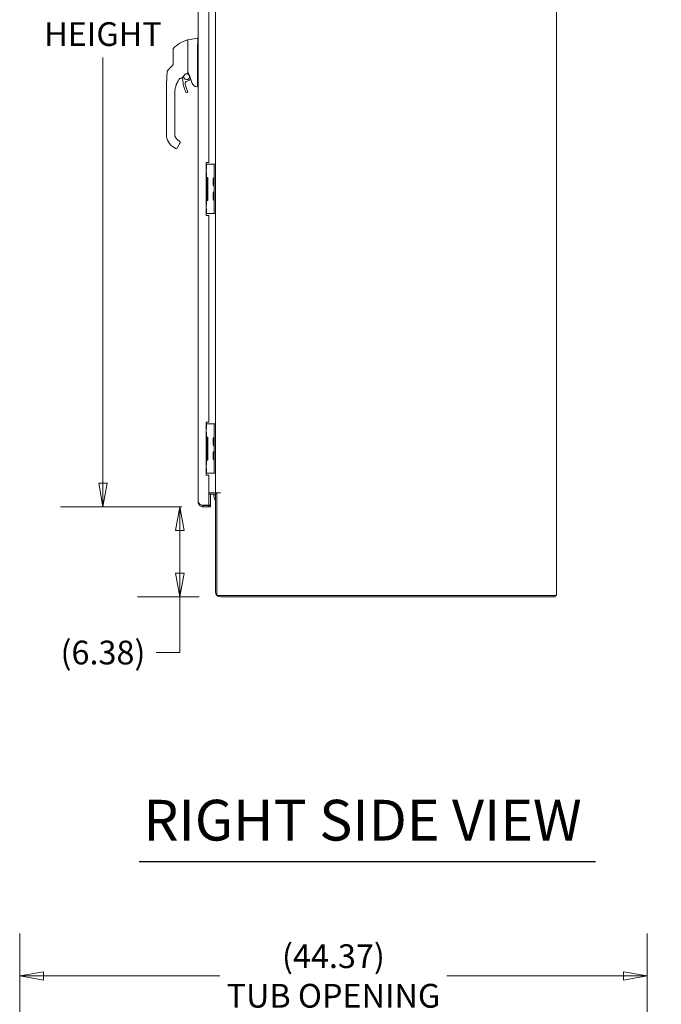
# Model space of a CAD drawing. Units: inches. Extents: x 19 to 396, y 7 to 242.
# Drawn here: x 283 to 329, y 86 to 156 of the extents above; entities that cross this region are included whole.
import ezdxf

# ---------------------------------------------------------------- set-up
doc = ezdxf.new("R2010")
doc.units = ezdxf.units.IN
doc.header["$LTSCALE"] = 24
doc.header["$MEASUREMENT"] = 0
doc.layers.get('0').update_dxf_attribs({"lineweight": 0})
for name, color, linetype, lineweight in [('Dimension (ANSI)', 7, 'Continuous', 5), ('Symbol (ANSI)', 7, 'Continuous', 5), ('Visible (ANSI)', 7, 'Continuous', 5)]:
    doc.layers.add(name, color=color, linetype=linetype, lineweight=lineweight)
doc.styles.add('ROMANS', font='tahoma.ttf')
doc.styles.add('Text Style168', font='tahoma.ttf')
doc.dimstyles.new('Default (ANSI)', dxfattribs={"dimscale": 24, "dimtxt": 0.07, "dimasz": 0.07, "dimexe": 0.125, "dimexo": 0.0625, "dimgap": 0.031496, "dimtad": 0, "dimtih": 1, "dimtoh": 1, "dimrnd": 1e-08, "dimzin": 0, "dimdsep": 46, "dimtxsty": 'ROMANS', "dimblk": 'Filled-1', "dimcen": 0.09, "dimdle": 0.393701, "dimclrd": 256, "dimclre": 256, "dimclrt": 256, "dimadec": 0, "dimazin": 0, "dimtfac": 0.928571, "dimtofl": 0, "dimtmove": 0, "dimatfit": 3, "dimfxl": 1, "dimtolj": 1, "dimtzin": 0, "dimlwd": -1, "dimlwe": -1, "dimarcsym": 0})

# ---------------------------------------------------------------- blocks, each defined once
blk = doc.blocks.new('Filled-1')
at = {"color": 0}
for p, q in [((0, 0), (-1, 0.179)), ((-1, 0.179), (-1, -0.179)), ((-1, 0), (0, 0)), ((-1, -0.179), (0, 0))]:
    blk.add_line(p, q, dxfattribs=at)
at = {"color": 0, "flags": 128}
blk.add_lwpolyline([(-1, -0.179), (0, 0), (-1, 0.179), (-1, -0.179)], dxfattribs=at)
at = {"color": 0}
blk.add_solid([(-1, -0.179), (0, 0), (-1, 0.179), (-1, -0.179)], dxfattribs=at)
blk = doc.blocks.new('*D25')
at = {"layer": 'Defpoints', "color": 0, "transparency": 16777216}
for p in [(283.149, 88.202), (283.149, 77.904), (327.524, 77.904)]:
    blk.add_point(p, dxfattribs=at)
at = {"layer": 'Dimension (ANSI)', "transparency": 16777216}
for p, q in [((283.149, 79.404), (283.149, 91.202)), ((327.524, 79.404), (327.524, 91.202)), ((284.829, 88.202), (297.315, 88.202)), ((325.844, 88.202), (313.359, 88.202))]:
    blk.add_line(p, q, dxfattribs=at)
at = {"layer": 'Dimension (ANSI)', "transparency": 16777216, "xscale": 1.680000007152557, "yscale": 1.680000007152557, "zscale": 1.680000007152557, "rotation": 180}
blk.add_blockref('Filled-1', (283.149, 88.202), dxfattribs=at)
at = {"layer": 'Dimension (ANSI)', "transparency": 16777216, "xscale": 1.680000007152557, "yscale": 1.680000007152557, "zscale": 1.680000007152557}
blk.add_blockref('Filled-1', (327.524, 88.202), dxfattribs=at)
at = {"layer": 'Dimension (ANSI)', "transparency": 16777216, "insert": (305.337, 88.202), "char_height": 1.68, "attachment_point": 5, "style": 'ROMANS'}
blk.add_mtext('\\A1;\\fTahoma|b0|i0;\\H1.6800;(44.37)\\P\\fTahoma|b0|i0;\\H1.6800;TUB OPENING', dxfattribs=at)
blk = doc.blocks.new('*D26')
at = {"layer": 'Defpoints', "color": 0, "transparency": 16777216}
for p in [(327.524, 88.202), (327.524, 77.904), (329.399, 76.859)]:
    blk.add_point(p, dxfattribs=at)
at = {"layer": 'Dimension (ANSI)', "transparency": 16777216}
for p, q in [((327.524, 79.404), (327.524, 91.202)), ((329.399, 78.359), (329.399, 91.202)), ((325.844, 88.202), (324.164, 88.202)), ((331.079, 88.202), (332.759, 88.202))]:
    blk.add_line(p, q, dxfattribs=at)
at = {"layer": 'Dimension (ANSI)', "transparency": 16777216, "xscale": 1.680000007152557, "yscale": 1.680000007152557, "zscale": 1.680000007152557}
blk.add_blockref('Filled-1', (327.524, 88.202), dxfattribs=at)
at = {"layer": 'Dimension (ANSI)', "transparency": 16777216, "xscale": 1.680000007152557, "yscale": 1.680000007152557, "zscale": 1.680000007152557, "rotation": 180}
blk.add_blockref('Filled-1', (329.399, 88.202), dxfattribs=at)
at = {"layer": 'Dimension (ANSI)', "transparency": 16777216, "insert": (336.831, 88.202), "char_height": 1.68, "attachment_point": 5, "style": 'ROMANS'}
blk.add_mtext('\\A1;\\fTahoma|b0|i0;\\H1.6800;1.88\\P\\fTahoma|b0|i0;\\H1.6800;(2 PL.)', dxfattribs=at)
blk = doc.blocks.new('*D29')
at = {"layer": 'Defpoints', "color": 0, "transparency": 16777216}
for p in [(289.038, 184.771), (296.124, 184.771), (296.124, 121.396)]:
    blk.add_point(p, dxfattribs=at)
at = {"layer": 'Dimension (ANSI)', "transparency": 16777216}
for p, q in [((294.624, 184.771), (286.038, 184.771)), ((289.038, 183.091), (289.038, 162.118)), ((289.038, 123.076), (289.038, 153.189)), ((294.624, 121.396), (286.038, 121.396))]:
    blk.add_line(p, q, dxfattribs=at)
at = {"layer": 'Dimension (ANSI)', "transparency": 16777216, "xscale": 1.680000007152557, "yscale": 1.680000007152557, "zscale": 1.680000007152557}
for p, rotation in [((289.038, 184.771), 90), ((289.038, 121.396), 270)]:
    blk.add_blockref('Filled-1', p, dxfattribs=dict(at, rotation=rotation))
at = {"layer": 'Dimension (ANSI)', "transparency": 16777216, "insert": (289.038, 157.653), "char_height": 1.68, "attachment_point": 5, "style": 'ROMANS'}
blk.add_mtext('\\A1;\\fTahoma|b0|i0;\\H1.6800;63.38\\P\\fTahoma|b0|i0;\\H1.6800;DOOR\\P\\fTahoma|b0|i0;\\H1.6800;HEIGHT', dxfattribs=at)
blk = doc.blocks.new('*D30')
at = {"layer": 'Defpoints', "color": 0, "transparency": 16777216}
for p in [(294.478, 121.396), (296.124, 121.396), (297.349, 115.021)]:
    blk.add_point(p, dxfattribs=at)
at = {"layer": 'Dimension (ANSI)', "transparency": 16777216}
for p, q in [((294.624, 121.396), (291.478, 121.396)), ((294.478, 119.716), (294.478, 116.701)), ((295.849, 115.021), (291.478, 115.021)), ((294.478, 115.021), (294.478, 111.089)), ((294.478, 111.089), (292.798, 111.089))]:
    blk.add_line(p, q, dxfattribs=at)
at = {"layer": 'Dimension (ANSI)', "transparency": 16777216, "xscale": 1.680000007152557, "yscale": 1.680000007152557, "zscale": 1.680000007152557}
for p, rotation in [((294.478, 121.396), 90), ((294.478, 115.021), 270)]:
    blk.add_blockref('Filled-1', p, dxfattribs=dict(at, rotation=rotation))
at = {"layer": 'Dimension (ANSI)', "transparency": 16777216, "insert": (289.038, 111.089), "char_height": 1.68, "attachment_point": 5, "style": 'ROMANS'}
blk.add_mtext('\\A1;(6.38)', dxfattribs=at)

msp = doc.modelspace()

# ---------------------------------------------------------------- linework, layer by layer
at = {"layer": 'Symbol (ANSI)', "lineweight": 30}
msp.add_line((291.599, 96.295), (323.865, 96.295), dxfattribs=at)
at = {"layer": 'Visible (ANSI)'}
for p, q in [((321.12, 187.042), (321.12, 115.125)), ((295.77, 121.75), (295.77, 184.417)), ((296.52, 160.396), (296.52, 145.771)), ((296.995, 145.646), (296.995, 160.521)), ((295.042, 154.437), (295.042, 154.057)), ((295.042, 154.437), (295.042, 154.437)), ((295.042, 153.731), (295.042, 154.04)), ((295.058, 154.456), (295.726, 154.574)), ((295.726, 154.574), (295.726, 154.574)), ((295.726, 154.574), (295.77, 154.574)), ((293.999, 153.741), (293.999, 153.127)), ((295.042, 152.827), (295.042, 153.731)), ((295.726, 152.811), (295.726, 153.875)), ((293.937, 152.595), (293.796, 152.46)), ((293.999, 153.127), (293.999, 152.737)), ((295.042, 152.07), (295.042, 152.827)), ((293.796, 152.46), (293.644, 152.316)), ((294.639, 151.927), (294.639, 151.927)), ((295.726, 151.177), (295.726, 152.58)), ((293.545, 151.687), (293.545, 151.687)), ((294.231, 151.288), (294.231, 151.288)), ((295.199, 151.633), (295.24, 151.682)), ((293.521, 150.666), (293.521, 150.666)), ((293.521, 149.739), (293.521, 150.665)), ((294.112, 150.605), (294.112, 150.665)), ((294.112, 149.995), (294.112, 150.605)), ((295.613, 151.145), (295.726, 151.125)), ((295.727, 151.125), (295.77, 151.125)), ((294.112, 149.897), (294.112, 149.995)), ((294.112, 149.739), (294.112, 149.897)), ((293.521, 149.739), (293.521, 147.771)), ((294.112, 149.287), (294.112, 149.739)), ((294.112, 149.287), (294.112, 149.188)), ((294.112, 148.578), (294.112, 149.188)), ((294.112, 148.578), (294.112, 148.479)), ((294.112, 147.869), (294.112, 148.479)), ((294.112, 147.869), (294.112, 147.771)), ((294.302, 146.82), (294.479, 147.127)), ((294.368, 147.328), (294.436, 147.288)), ((294.073, 146.816), (294.175, 146.757)), ((294.283, 146.786), (294.302, 146.82)), ((296.333, 145.771), (296.52, 145.771)), ((296.333, 142.021), (296.333, 145.771)), ((296.358, 145.646), (296.333, 145.646)), ((296.358, 145.303), (296.358, 145.646)), ((296.358, 145.646), (296.366, 145.646)), ((296.366, 145.646), (296.807, 145.646)), ((296.807, 145.646), (296.901, 145.646)), ((296.901, 145.521), (296.901, 145.646)), ((296.995, 145.646), (296.901, 145.646)), ((296.995, 145.646), (296.995, 145.521)), ((296.358, 145.303), (296.333, 145.303)), ((296.333, 145.053), (296.358, 145.053)), ((296.358, 144.709), (296.358, 145.053)), ((296.901, 145.521), (296.901, 142.271)), ((296.995, 145.521), (296.995, 142.271)), ((296.358, 144.709), (296.333, 144.709)), ((296.384, 144.678), (296.333, 144.678)), ((296.358, 144.709), (296.366, 144.709)), ((296.366, 144.709), (296.447, 144.709)), ((296.384, 143.115), (296.384, 144.678)), ((296.447, 144.709), (296.447, 143.084)), ((296.83, 144.158), (296.83, 144.635)), ((296.854, 144.614), (296.83, 144.635)), ((296.854, 144.629), (296.854, 144.164)), ((296.854, 144.178), (296.83, 144.158)), ((296.83, 143.158), (296.83, 143.635)), ((296.854, 143.614), (296.83, 143.635)), ((296.854, 143.629), (296.854, 143.164)), ((296.333, 143.115), (296.384, 143.115)), ((296.333, 143.084), (296.358, 143.084)), ((296.366, 143.084), (296.358, 143.084)), ((296.358, 142.74), (296.358, 143.084)), ((296.447, 143.084), (296.366, 143.084)), ((296.854, 143.178), (296.83, 143.158)), ((296.358, 142.74), (296.333, 142.74)), ((296.333, 142.49), (296.358, 142.49)), ((296.333, 142.146), (296.358, 142.146)), ((296.358, 142.146), (296.358, 142.49)), ((296.358, 142.146), (296.366, 142.146)), ((296.366, 142.146), (296.807, 142.146)), ((296.807, 142.146), (296.901, 142.146)), ((296.901, 142.146), (296.901, 142.271)), ((296.901, 142.146), (296.995, 142.146)), ((296.995, 142.271), (296.995, 142.146)), ((296.995, 127.271), (296.995, 142.146)), ((296.52, 142.021), (296.333, 142.021)), ((296.52, 142.021), (296.52, 127.396)), ((296.333, 127.396), (296.52, 127.396)), ((296.333, 123.646), (296.333, 127.396)), ((296.358, 127.271), (296.333, 127.271)), ((296.358, 126.928), (296.333, 126.928)), ((296.358, 126.928), (296.358, 127.271)), ((296.358, 127.271), (296.366, 127.271)), ((296.366, 127.271), (296.807, 127.271)), ((296.807, 127.271), (296.901, 127.271)), ((296.901, 127.146), (296.901, 127.271)), ((296.995, 127.271), (296.901, 127.271)), ((296.901, 127.146), (296.901, 123.896)), ((296.995, 127.271), (296.995, 127.146)), ((296.995, 127.146), (296.995, 123.896)), ((296.333, 126.678), (296.358, 126.678)), ((296.358, 126.334), (296.333, 126.334)), ((296.384, 126.303), (296.333, 126.303)), ((296.358, 126.334), (296.358, 126.678)), ((296.358, 126.334), (296.366, 126.334)), ((296.366, 126.334), (296.447, 126.334)), ((296.384, 124.74), (296.384, 126.303)), ((296.447, 126.334), (296.447, 124.709)), ((296.83, 125.783), (296.83, 126.26)), ((296.854, 126.239), (296.83, 126.26)), ((296.854, 126.254), (296.854, 125.789)), ((296.854, 125.803), (296.83, 125.783)), ((296.333, 124.74), (296.384, 124.74)), ((296.83, 124.783), (296.83, 125.26)), ((296.854, 125.239), (296.83, 125.26)), ((296.854, 124.803), (296.83, 124.783)), ((296.854, 125.254), (296.854, 124.789)), ((296.333, 124.709), (296.358, 124.709)), ((296.358, 124.365), (296.333, 124.365)), ((296.333, 124.115), (296.358, 124.115)), ((296.366, 124.709), (296.358, 124.709)), ((296.358, 124.365), (296.358, 124.709)), ((296.358, 123.771), (296.358, 124.115)), ((296.447, 124.709), (296.366, 124.709)), ((296.333, 123.771), (296.358, 123.771)), ((296.52, 123.646), (296.333, 123.646)), ((296.358, 123.771), (296.366, 123.771)), ((296.366, 123.771), (296.807, 123.771)), ((296.52, 123.646), (296.52, 121.511)), ((296.807, 123.771), (296.901, 123.771)), ((296.901, 123.771), (296.901, 123.896)), ((296.901, 123.771), (296.995, 123.771)), ((296.995, 123.896), (296.995, 123.771)), ((296.995, 122.396), (296.995, 123.771)), ((296.52, 122.396), (296.854, 122.396)), ((296.52, 122.292), (296.854, 122.292)), ((296.645, 121.511), (296.645, 122.292)), ((296.854, 122.396), (296.995, 122.396)), ((296.995, 122.396), (297.349, 122.396)), ((297.099, 122.344), (296.995, 122.344)), ((296.995, 122.344), (296.995, 115.375)), ((297.349, 122.396), (297.099, 122.396)), ((297.099, 115.125), (297.099, 122.396)), ((297.349, 122.396), (297.349, 122.396)), ((297.349, 122.396), (297.349, 122.396)), ((296.015, 121.511), (296.52, 121.511)), ((296.52, 121.5), (296.124, 121.5)), ((296.124, 121.5), (296.124, 121.396)), ((296.124, 121.396), (296.52, 121.396)), ((296.52, 121.511), (296.645, 121.511)), ((296.645, 121.5), (296.52, 121.5)), ((296.52, 121.5), (296.52, 121.396)), ((296.52, 121.396), (296.645, 121.396)), ((296.645, 121.396), (296.645, 121.5)), ((320.766, 115.125), (297.099, 115.125)), ((297.349, 115.021), (321.016, 115.021)), ((320.766, 115.125), (321.12, 115.125)), ((321.016, 115.125), (321.016, 115.021))]:
    msp.add_line(p, q, dxfattribs=at)
for centre, radius, start, end in [((294.196, 153.741), 0.197, 134.52719, 180), ((294.317, 152.219), 0.551, 285.36011, 336.33161), ((294.958, 151.836), 0.207, 164.95796, 99.3456), ((294.958, 151.836), 0.207, 114.27959, 133.20602), ((294.84, 151.99), 0.0201, 112.5438, 156.33161), ((294.958, 151.836), 0.207, 114.27665, 114.27929), ((295.797, 150.665), 1.685, 142.95071, 145.05208), ((295.797, 150.665), 1.685, 142.95068, 145.05209), ((294.468, 151.669), 0.0201, 105.36015, 142.95035), ((294.958, 151.836), 0.315, 190.3849, 203.23143), ((294.488, 151.634), 0.197, 0.00256, 23.23143), ((296.598, 151.634), 1.913, 180.00256, 207.46339), ((295.006, 151.366), 0.157, 95.85392, 189.56386), ((296.598, 151.634), 1.772, 189.56386, 207.46339), ((294.958, 151.836), 0.315, 275.85392, 319.96696), ((280.481, 146.183), 15.748, 19.1714, 20.25566), ((294.963, 150.784), 0.0709, 207.46339, 27.46339), ((294.624, 147.771), 1.102, 180, 240), ((294.624, 147.771), 0.512, 180, 240), ((294.214, 146.825), 0.0787, 240, 329.99873), ((296.981, 144.622), 0.127, 134.66535, 176.33164), ((296.885, 144.629), 0.0312, 176.33164, 180), ((296.87, 144.735), 0.0312, 314.66535, 0), ((296.885, 144.164), 0.0312, 180, 183.66836), ((296.981, 144.17), 0.127, 183.66836, 225.33465), ((296.981, 143.622), 0.127, 134.66535, 176.33164), ((296.885, 143.629), 0.0312, 176.33164, 180), ((296.87, 144.057), 0.0312, 0, 45.33465), ((296.87, 143.735), 0.0312, 314.66535, 0), ((296.885, 143.164), 0.0312, 180, 183.66836), ((296.981, 143.17), 0.127, 183.66836, 225.33465), ((296.87, 143.057), 0.0312, 0, 45.33465), ((296.981, 126.247), 0.127, 134.66535, 176.33164), ((296.885, 126.254), 0.0312, 176.33164, 180), ((296.87, 126.36), 0.0312, 314.66535, 0), ((296.885, 125.789), 0.0312, 180, 183.66836), ((296.981, 125.795), 0.127, 183.66836, 225.33465), ((296.87, 125.682), 0.0312, 0, 45.33465), ((296.981, 125.247), 0.127, 134.66535, 176.33164), ((296.885, 125.254), 0.0312, 176.33164, 180), ((296.885, 124.789), 0.0312, 180, 183.66836), ((296.981, 124.795), 0.127, 183.66836, 225.33465), ((296.87, 125.36), 0.0312, 314.66535, 0), ((296.87, 124.682), 0.0312, 0, 45.33465), ((296.854, 122.152), 0.245, 51.94596, 90), ((296.854, 122.152), 0.141, 0, 90), ((297.379, 122.198), 0.5, 169.59399, 219.81818), ((297.379, 122.198), 0.5, 156.64529, 157.64633), ((297.349, 115.375), 0.354, 180, 270)]:
    msp.add_arc(centre, radius, start, end, dxfattribs=at)
for centre, major_axis, ratio, start_param, end_param in [((295.855, 154.574), (-0.129, 0), 0.001274, 6.221922, 6.283004), ((295.855, 154.574), (-0.129, 0), 0.001274, 0.000181, 0.061264), ((295.855, 153.875), (-0.129, 0.008), 0.999999, 0, 0.061083), ((293.733, 152.776), (0.238, -0.139), 0.832066, 6.047871, 6.083584), ((293.78, 152.173), (-0.196, 0.02), 0.999999, 5.575718, 6.283185), ((294.418, 151.631), (0.0287, 0.0409), 0.029476, 1.5944, 1.67036), ((294.468, 151.669), (-0.016, 0.0121), 0.999499, 6.282321, 6.283185), ((296.179, 151.125), (-0.453, 0.053), 0.162872, 0.019156, 0.087984), ((296.179, 151.125), (-0.453, 0), 0.000223, 0.001264, 0.068828)]:
    msp.add_ellipse(centre, major_axis=major_axis, ratio=ratio, start_param=start_param, end_param=end_param, dxfattribs=at)
for points, knots in [([(294.058, 153.881), (294.097, 153.92), (294.14, 153.959), (294.185, 153.996), (294.23, 154.034), (294.278, 154.07), (294.328, 154.105), (294.378, 154.141), (294.431, 154.175), (294.486, 154.207), (294.541, 154.239), (294.599, 154.27), (294.657, 154.298), (294.714, 154.326), (294.772, 154.351), (294.833, 154.375), (294.894, 154.399), (294.959, 154.422), (295.027, 154.442)], [0, 0, 0, 0, 0.166667, 0.166667, 0.166667, 0.333333, 0.333333, 0.333333, 0.5, 0.5, 0.5, 0.666667, 0.666667, 0.666667, 0.833333, 0.833333, 0.833333, 1, 1, 1, 1]), ([(295.027, 154.442), (295.027, 154.442), (295.027, 154.442), (295.027, 154.442), (295.027, 154.442), (295.027, 154.442), (295.027, 154.442), (295.027, 154.442), (295.027, 154.442), (295.027, 154.442), (295.027, 154.442), (295.027, 154.442), (295.027, 154.442), (295.027, 154.442), (295.027, 154.442), (295.027, 154.442), (295.027, 154.442), (295.027, 154.442), (295.027, 154.442), (295.027, 154.442), (295.027, 154.442), (295.027, 154.442), (295.027, 154.442), (295.027, 154.442), (295.027, 154.442), (295.027, 154.442), (295.027, 154.442), (295.027, 154.442), (295.027, 154.442), (295.027, 154.442), (295.027, 154.442)], [0.0552335, 0.0552335, 0.0552335, 0.0552335, 0.0952381, 0.0952381, 0.0952381, 0.1428571, 0.1428571, 0.1428571, 0.1904762, 0.1904762, 0.1904762, 0.2380952, 0.2380952, 0.2380952, 0.2857143, 0.2857143, 0.2857143, 0.3333333, 0.3333333, 0.3333333, 0.3809524, 0.3809524, 0.3809524, 0.4285714, 0.4285714, 0.4285714, 0.4761905, 0.4761905, 0.4761905, 0.4907259, 0.4907259, 0.4907259, 0.4907259]), ([(295.042, 154.437), (295.042, 154.44), (295.043, 154.442), (295.044, 154.447), (295.045, 154.448), (295.048, 154.451), (295.05, 154.453), (295.053, 154.455), (295.056, 154.456), (295.058, 154.456)], [0, 0, 0, 0, 0.01952437, 0.01952437, 0.03483923, 0.03483923, 0.05015409, 0.05015409, 0.06943353, 0.06943353, 0.06943353, 0.06943353]), ([(295.726, 153.883), (295.729, 153.929), (295.731, 153.976), (295.735, 154.077), (295.736, 154.131), (295.738, 154.252), (295.739, 154.317), (295.739, 154.428), (295.738, 154.473), (295.736, 154.531), (295.735, 154.548), (295.731, 154.569), (295.729, 154.574), (295.726, 154.574)], [-2.744293, -2.744293, -2.744293, -2.744293, -2.388759, -2.388759, -1.963257, -1.963257, -1.372369, -1.372369, -0.781853, -0.781853, -0.353962, -0.353962, 0, 0, 0, 0]), ([(293.999, 152.737), (293.999, 152.729), (293.998, 152.721), (293.997, 152.713), (293.996, 152.705), (293.995, 152.698), (293.993, 152.692), (293.992, 152.685), (293.99, 152.679), (293.988, 152.674), (293.986, 152.668), (293.984, 152.663), (293.982, 152.658), (293.98, 152.653), (293.978, 152.649), (293.976, 152.645), (293.973, 152.64), (293.971, 152.637), (293.969, 152.633), (293.967, 152.63), (293.965, 152.626), (293.962, 152.623), (293.96, 152.62), (293.958, 152.617), (293.956, 152.615), (293.954, 152.612), (293.952, 152.61), (293.95, 152.607), (293.948, 152.605), (293.945, 152.603), (293.943, 152.6)], [0, 0, 0, 0, 0.1, 0.1, 0.1, 0.2, 0.2, 0.2, 0.3, 0.3, 0.3, 0.4, 0.4, 0.4, 0.5, 0.5, 0.5, 0.6, 0.6, 0.6, 0.7, 0.7, 0.7, 0.8, 0.8, 0.8, 0.9, 0.9, 0.9, 1, 1, 1, 1]), ([(295.043, 152.737), (295.042, 152.736), (295.042, 152.734), (295.042, 152.73), (295.042, 152.727), (295.042, 152.725)], [0.000001, 0.000001, 0.000001, 0.000001, 0.01272699, 0.01272699, 0.02459906, 0.02459906, 0.02459906, 0.02459906]), ([(295.043, 152.737), (295.043, 152.739), (295.044, 152.74), (295.046, 152.743), (295.047, 152.744), (295.049, 152.746), (295.051, 152.747), (295.054, 152.749), (295.055, 152.749), (295.057, 152.751), (295.058, 152.751), (295.058, 152.751)], [0.00000021, 0.00000021, 0.00000021, 0.00000021, 0.01790702, 0.01790702, 0.03464891, 0.03464891, 0.05076492, 0.05076492, 0.06565697, 0.06565697, 0.06905546, 0.06905546, 0.06905546, 0.06905546]), ([(295.726, 152.582), (295.726, 152.618), (295.726, 152.656), (295.726, 152.732), (295.726, 152.771), (295.726, 152.809)], [-0.5896434, -0.5896434, -0.5896434, -0.5896434, -0.2948439, -0.2948439, 0, 0, 0, 0]), ([(293.545, 151.687), (293.546, 151.744), (293.549, 151.802), (293.553, 151.859), (293.557, 151.917), (293.562, 151.975), (293.568, 152.031), (293.573, 152.087), (293.579, 152.141), (293.584, 152.194)], [0, 0, 0, 0, 0.333333, 0.333333, 0.333333, 0.666667, 0.666667, 0.666667, 1, 1, 1, 1]), ([(293.545, 151.687), (293.545, 151.687), (293.545, 151.687), (293.545, 151.687), (293.545, 151.687), (293.545, 151.687), (293.545, 151.688), (293.545, 151.688), (293.545, 151.689), (293.545, 151.691), (293.545, 151.692), (293.546, 151.696), (293.546, 151.699), (293.549, 151.867), (293.567, 152.03), (293.584, 152.194)], [0, 0, 0, 0, 0.000488, 0.000488, 0.001465, 0.001465, 0.003418, 0.003418, 0.007324, 0.007324, 0.015137, 0.015137, 0.041027, 0.041027, 1.291429, 1.291429, 1.291429, 1.291429]), ([(293.584, 152.194), (293.586, 152.215), (293.592, 152.236), (293.61, 152.274), (293.621, 152.292), (293.638, 152.31), (293.641, 152.313), (293.644, 152.316)], [0, 0, 0, 0, 0.1621161, 0.1621161, 0.3213338, 0.3213338, 0.3524485, 0.3524485, 0.3524485, 0.3524485]), ([(295.025, 152.058), (295.026, 152.058), (295.027, 152.058), (295.029, 152.058), (295.03, 152.059), (295.031, 152.059)], [0.00000008, 0.00000008, 0.00000008, 0.00000008, 0.00775583, 0.00775583, 0.01552726, 0.01552726, 0.01552726, 0.01552726]), ([(295.042, 152.07), (295.042, 152.069), (295.042, 152.068), (295.041, 152.065), (295.04, 152.064), (295.038, 152.061), (295.037, 152.06), (295.034, 152.059), (295.033, 152.059), (295.031, 152.059)], [-0.04419134, -0.04419134, -0.04419134, -0.04419134, -0.03334324, -0.03334324, -0.02186875, -0.02186875, -0.01019415, -0.01019415, 0, 0, 0, 0]), ([(293.521, 150.666), (293.521, 150.666), (293.521, 150.666), (293.521, 150.666), (293.521, 150.666), (293.521, 150.666), (293.521, 150.667), (293.521, 150.669), (293.521, 150.672), (293.521, 150.677), (293.521, 150.681), (293.522, 150.721), (293.522, 150.758), (293.524, 150.843), (293.525, 150.892), (293.527, 150.958), (293.528, 150.974), (293.534, 151.156), (293.539, 151.323), (293.543, 151.539), (293.544, 151.589), (293.545, 151.649), (293.545, 151.658), (293.545, 151.671), (293.545, 151.674), (293.545, 151.68), (293.545, 151.682), (293.545, 151.685), (293.545, 151.685), (293.545, 151.686), (293.545, 151.686), (293.545, 151.687), (293.545, 151.687), (293.545, 151.687), (293.545, 151.687), (293.545, 151.687)], [0, 0, 0, 0, 0.000248, 0.000248, 0.000496, 0.000496, 0.004464, 0.004464, 0.020334, 0.020334, 0.047116, 0.047116, 0.332879, 0.332879, 0.713936, 0.713936, 0.840903, 0.840903, 2.112759, 2.112759, 2.493471, 2.493471, 2.564849, 2.564849, 2.591616, 2.591616, 2.607487, 2.607487, 2.611454, 2.611454, 2.613438, 2.613438, 2.613562, 2.613562, 2.613593, 2.613593, 2.613593, 2.613593]), ([(294.112, 150.665), (294.112, 150.699), (294.113, 150.735), (294.115, 150.774), (294.118, 150.812), (294.122, 150.853), (294.128, 150.895), (294.133, 150.937), (294.141, 150.979), (294.15, 151.021), (294.159, 151.062), (294.17, 151.104), (294.182, 151.145), (294.194, 151.185), (294.207, 151.224), (294.221, 151.261), (294.234, 151.297), (294.248, 151.33), (294.262, 151.361)], [0, 0, 0, 0, 0.166667, 0.166667, 0.166667, 0.333333, 0.333333, 0.333333, 0.5, 0.5, 0.5, 0.666667, 0.666667, 0.666667, 0.833333, 0.833333, 0.833333, 1, 1, 1, 1]), ([(294.205, 151.217), (294.205, 151.218), (294.206, 151.22), (294.214, 151.244), (294.223, 151.267), (294.231, 151.288)], [-0.4176398, -0.4176398, -0.4176398, -0.4176398, -0.4049158, -0.4049158, -0.2191352, -0.2191352, -0.2191352, -0.2191352]), ([(294.262, 151.361), (294.273, 151.386), (294.284, 151.408), (294.305, 151.449), (294.315, 151.467), (294.323, 151.481)], [-0.461226, -0.461226, -0.461226, -0.461226, -0.2316775, -0.2316775, -0.0000009, -0.0000009, -0.0000009, -0.0000009]), ([(294.323, 151.481), (294.337, 151.506), (294.351, 151.531), (294.382, 151.58), (294.397, 151.604), (294.414, 151.628)], [-0.438872, -0.438872, -0.438872, -0.438872, -0.2194374, -0.2194374, -0.000001, -0.000001, -0.000001, -0.000001]), ([(294.468, 151.701), (294.467, 151.699), (294.465, 151.698), (294.464, 151.697), (294.463, 151.695), (294.462, 151.694), (294.461, 151.692)], [0.4272252, 0.4272252, 0.4272252, 0.4272252, 0.5, 0.5, 0.5, 0.5849585, 0.5849585, 0.5849585, 0.5849585]), ([(294.489, 151.727), (294.485, 151.722), (294.481, 151.718), (294.478, 151.714), (294.477, 151.712), (294.476, 151.711), (294.475, 151.71)], [0.0859274, 0.0859274, 0.0859274, 0.0859274, 0.25, 0.25, 0.25, 0.2997491, 0.2997491, 0.2997491, 0.2997491]), ([(295.255, 151.635), (295.254, 151.637), (295.254, 151.639), (295.254, 151.642), (295.254, 151.643), (295.254, 151.644), (295.254, 151.645), (295.254, 151.645)], [0, 0, 0, 0, 0.0162137, 0.0162137, 0.02353454, 0.02353454, 0.02876377, 0.02876377, 0.02876377, 0.02876377]), ([(295.608, 151.146), (295.602, 151.147), (295.597, 151.148), (295.588, 151.149), (295.586, 151.15), (295.573, 151.153), (295.569, 151.154), (295.56, 151.157), (295.555, 151.158), (295.545, 151.162), (295.54, 151.164), (295.523, 151.171), (295.511, 151.176), (295.477, 151.195), (295.456, 151.211), (295.415, 151.249), (295.396, 151.273), (295.371, 151.316), (295.362, 151.335), (295.355, 151.354)], [0, 0, 0, 0, 0.483202, 0.483202, 0.727292, 0.727292, 0.801919, 0.801919, 0.851673, 0.851673, 0.901216, 0.901216, 1.000381, 1.000381, 1.198756, 1.198756, 1.427087, 1.427087, 1.583265, 1.583265, 1.583265, 1.583265]), ([(294.112, 150.684), (294.112, 150.684), (294.112, 150.686), (294.112, 150.693), (294.112, 150.699), (294.113, 150.714), (294.113, 150.723), (294.114, 150.739), (294.114, 150.745), (294.114, 150.751)], [-0.4510845, -0.4510845, -0.4510845, -0.4510845, -0.339495, -0.339495, -0.2233361, -0.2233361, -0.1042317, -0.1042317, -0.0467609, -0.0467609, -0.0467609, -0.0467609]), ([(295.727, 151.125), (295.729, 151.125), (295.731, 151.125), (295.733, 151.129), (295.734, 151.133), (295.734, 151.142), (295.733, 151.148), (295.731, 151.161), (295.729, 151.167), (295.727, 151.171)], [-0.1570273, -0.1570273, -0.1570273, -0.1570273, -0.1189271, -0.1189271, -0.0791301, -0.0791301, -0.039792, -0.039792, 0, 0, 0, 0]), ([(294.484, 147.237), (294.481, 147.241), (294.479, 147.246), (294.476, 147.25), (294.473, 147.255), (294.47, 147.26), (294.466, 147.264)], [0.5863005, 0.5863005, 0.5863005, 0.5863005, 0.6666667, 0.6666667, 0.6666667, 0.7600501, 0.7600501, 0.7600501, 0.7600501]), ([(294.492, 147.161), (294.494, 147.169), (294.495, 147.179), (294.495, 147.188), (294.495, 147.191), (294.495, 147.193), (294.495, 147.196)], [0.1949448, 0.1949448, 0.1949448, 0.1949448, 0.3333333, 0.3333333, 0.3333333, 0.3718561, 0.3718561, 0.3718561, 0.3718561]), ([(296.015, 121.511), (295.945, 121.555), (295.876, 121.598), (295.83, 121.642), (295.792, 121.678), (295.77, 121.714), (295.77, 121.75)], [-1, -1, -1, -1, -0.455359, -0.455359, -0.455359, 0, 0, 0, 0]), ([(295.894, 121.482), (295.887, 121.488), (295.88, 121.494), (295.874, 121.5), (295.809, 121.566), (295.77, 121.658), (295.77, 121.75)], [-0.5479811, -0.5479811, -0.5479811, -0.5479811, -0.5, -0.5, -0.5, 0, 0, 0, 0])]:
    msp.add_open_spline(points, degree=3, knots=knots, dxfattribs=at)
for points in [[(295.726, 154.574), (295.726, 154.574), (295.726, 154.574), (295.726, 154.574)], [(293.995, 152.701), (293.996, 152.703), (293.996, 152.705), (293.996, 152.708)], [(295.726, 152.811), (295.726, 152.81), (295.726, 152.81), (295.726, 152.809)], [(293.584, 152.194), (293.584, 152.194), (293.584, 152.194), (293.584, 152.194)], [(293.584, 152.194), (293.584, 152.194), (293.584, 152.194), (293.584, 152.194)], [(293.584, 152.194), (293.584, 152.194), (293.584, 152.194), (293.584, 152.194)], [(294.832, 152.009), (294.855, 152.018), (294.878, 152.026), (294.902, 152.033)], [(294.934, 152.042), (294.964, 152.049), (294.995, 152.055), (295.025, 152.058)], [(295.256, 151.639), (295.188, 151.825), (295.116, 152.011), (295.042, 152.195)], [(295.726, 152.582), (295.726, 152.581), (295.726, 152.581), (295.726, 152.58)], [(294.262, 151.361), (294.252, 151.337), (294.241, 151.313), (294.231, 151.288)], [(294.454, 151.683), (294.453, 151.682), (294.453, 151.681), (294.452, 151.681)], [(295.255, 151.635), (295.255, 151.635), (295.255, 151.635), (295.255, 151.635)], [(295.355, 151.354), (295.355, 151.354), (295.355, 151.354), (295.355, 151.354)], [(294.12, 150.834), (294.115, 150.784), (294.113, 150.733), (294.112, 150.684)], [(294.12, 150.834), (294.122, 150.846), (294.123, 150.859), (294.125, 150.872)], [(295.608, 151.146), (295.609, 151.145), (295.611, 151.145), (295.613, 151.145)], [(294.449, 147.279), (294.445, 147.283), (294.44, 147.286), (294.436, 147.288)], [(294.449, 147.279), (294.455, 147.275), (294.461, 147.269), (294.466, 147.264)], [(294.479, 147.127), (294.483, 147.133), (294.486, 147.14), (294.489, 147.148)], [(294.484, 147.237), (294.49, 147.224), (294.494, 147.21), (294.495, 147.196)], [(294.492, 147.161), (294.491, 147.156), (294.49, 147.152), (294.489, 147.148)], [(296.124, 121.396), (296.041, 121.396), (295.957, 121.427), (295.894, 121.482)], [(296.051, 121.512), (296.075, 121.504), (296.1, 121.5), (296.124, 121.5)]]:
    msp.add_open_spline(points, degree=3, dxfattribs=at)

# ---------------------------------------------------------------- texts
at = {"layer": 'Symbol (ANSI)', "insert": (291.887, 96.887), "char_height": 2.88, "attachment_point": 7, "style": 'Text Style168'}
msp.add_mtext('RIGHT SIDE VIEW', dxfattribs=at)

# ---------------------------------------------------------------- dimensions: what is measured, and where the dimension line sits
at = {"layer": 'Dimension (ANSI)'}
for base, p1, p2, angle, text, override, picture, middle in [((289.037767923, 184.771317216), (296.124382096, 121.396317216), (296.124382096, 184.771317216), 270, '\\fTahoma|b0|i0;\\H1.6800;<>\\P\\fTahoma|b0|i0;\\H1.6800;DOOR\\P\\fTahoma|b0|i0;\\H1.6800;HEIGHT', {"dimgap": 0.031496, "dimdec": 2, "dimtol": 0, "dimlim": 0, "dimtp": 0, "dimtm": 0, "dimtdec": 2, "dimatfit": 1}, '*D29', (289.037767923, 157.653408894)), ((294.478267122, 121.396317216), (297.348632096, 115.021317216), (296.124382096, 121.396317216), 270, '(<>)', {"dimgap": 0.031496, "dimdec": 2, "dimtol": 0, "dimlim": 0, "dimtp": 0, "dimtm": 0, "dimtdec": 2, "dimatfit": 2}, '*D30', (289.037767923, 111.089257119)), ((283.149215163, 88.202296432), (327.524215163, 77.904303095), (283.149215163, 77.904303095), 180, '\\fTahoma|b0|i0;\\H1.6800;(<>)\\P\\fTahoma|b0|i0;\\H1.6800;TUB OPENING', {"dimgap": 0.031496, "dimtih": 0, "dimtoh": 0, "dimdec": 2, "dimtol": 0, "dimlim": 0, "dimtp": 0, "dimtm": 0, "dimtdec": 2, "dimatfit": 1}, '*D25', (305.336715163, 88.202296432))]:
    dim = msp.add_linear_dim(base=base, p1=p1, p2=p2, angle=angle, text=text, dimstyle='Default (ANSI)', override=override, dxfattribs=at)
    dim.commit()
    dim.dimension.update_dxf_attribs({"geometry": picture, "text_midpoint": middle, "dimtype": 160})
dim = msp.add_linear_dim(base=(327.524215163, 88.202296432), p1=(329.399215163, 76.858928095), p2=(327.524215163, 77.904303095), text='\\fTahoma|b0|i0;\\H1.6800;<>\\P\\fTahoma|b0|i0;\\H1.6800;(2 PL.)', dimstyle='Default (ANSI)', override={"dimgap": 0.031496, "dimtih": 0, "dimtoh": 0, "dimdec": 2, "dimtol": 0, "dimlim": 0, "dimtp": 0, "dimtm": 0, "dimtdec": 2, "dimatfit": 1}, dxfattribs=at)
dim.commit()
dim.dimension.update_dxf_attribs({"geometry": '*D26', "text_midpoint": (336.831117981, 88.202296432), "dimtype": 160})

doc.saveas('drawing.dxf')
